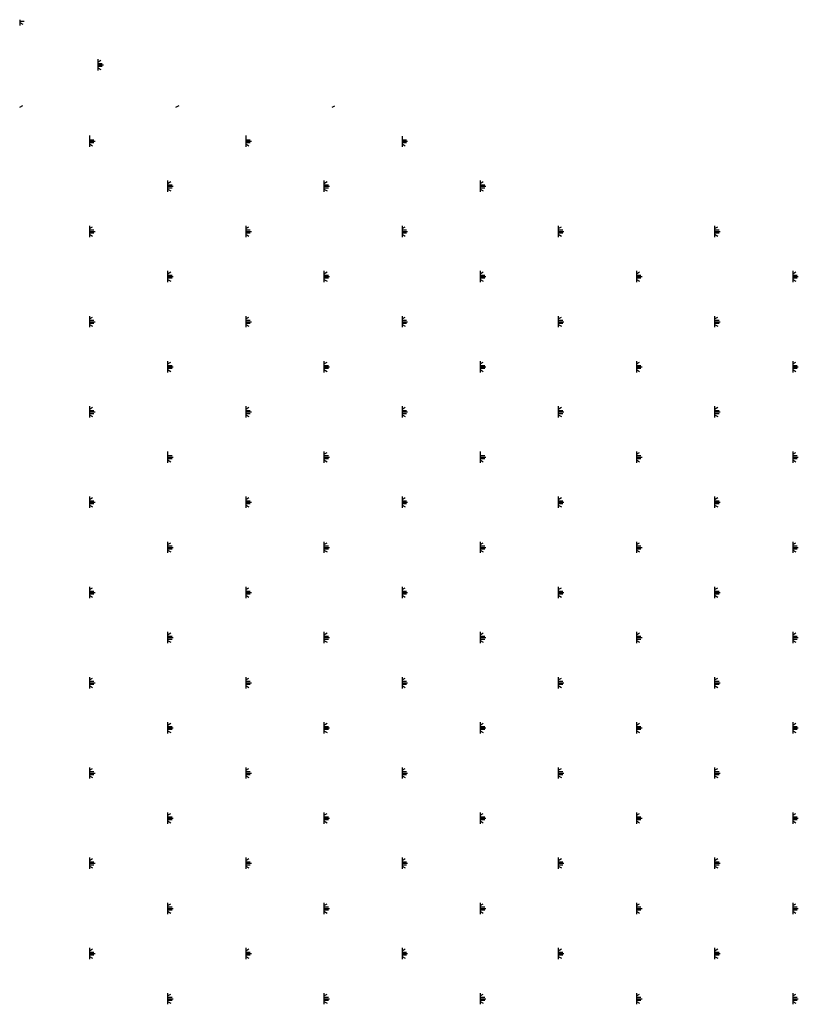
# Model space of a CAD drawing. Units: millimetres. Extents: x -111548 to -110577, y 57139 to 58543.
# Drawn here: x -111164 to -111151, y 58288 to 58303 of the extents above; entities that cross this region are included whole.
import ezdxf

# ---------------------------------------------------------------- set-up
doc = ezdxf.new("R2010")
doc.units = ezdxf.units.MM

msp = doc.modelspace()

# ---------------------------------------------------------------- linework, layer by layer
at = {"color": 0, "linetype": 'ByBlock', "lineweight": -2}
for p, q in [((-111163.783, 58303.443), (-111163.783, 58303.353)), ((-111163.783, 58303.443), (-111163.781, 58303.443)), ((-111163.783, 58303.42), (-111163.711, 58303.42)), ((-111163.783, 58303.398), (-111163.733, 58303.37)), ((-111162.544, 58302.817), (-111162.544, 58302.638)), ((-111162.544, 58302.772), (-111162.495, 58302.801)), ((-111162.544, 58302.75), (-111162.473, 58302.75)), ((-111162.544, 58302.728), (-111162.455, 58302.728)), ((-111162.544, 58302.705), (-111162.473, 58302.705)), ((-111162.544, 58302.683), (-111162.495, 58302.655)), ((-111163.783, 58302.057), (-111163.733, 58302.086)), ((-111161.306, 58302.057), (-111161.256, 58302.086)), ((-111158.829, 58302.057), (-111158.789, 58302.081)), ((-111162.677, 58301.609), (-111162.677, 58301.43)), ((-111160.2, 58301.609), (-111160.2, 58301.43)), ((-111157.723, 58301.598), (-111157.723, 58301.43)), ((-111162.677, 58301.542), (-111162.606, 58301.542)), ((-111162.677, 58301.519), (-111162.588, 58301.519)), ((-111162.677, 58301.497), (-111162.606, 58301.497)), ((-111162.677, 58301.475), (-111162.627, 58301.446)), ((-111160.2, 58301.542), (-111160.129, 58301.542)), ((-111160.2, 58301.519), (-111160.111, 58301.519)), ((-111160.2, 58301.497), (-111160.129, 58301.497)), ((-111160.2, 58301.475), (-111160.151, 58301.446)), ((-111157.723, 58301.542), (-111157.652, 58301.542)), ((-111157.723, 58301.519), (-111157.634, 58301.519)), ((-111157.723, 58301.497), (-111157.652, 58301.497)), ((-111157.723, 58301.475), (-111157.674, 58301.446)), ((-111161.439, 58300.894), (-111161.439, 58300.715)), ((-111161.439, 58300.849), (-111161.389, 58300.878)), ((-111161.439, 58300.827), (-111161.367, 58300.827)), ((-111161.439, 58300.804), (-111161.349, 58300.804)), ((-111158.962, 58300.894), (-111158.962, 58300.715)), ((-111158.962, 58300.849), (-111158.912, 58300.878)), ((-111158.962, 58300.827), (-111158.89, 58300.827)), ((-111158.962, 58300.804), (-111158.872, 58300.804)), ((-111156.485, 58300.894), (-111156.485, 58300.715)), ((-111156.485, 58300.849), (-111156.435, 58300.878)), ((-111156.485, 58300.827), (-111156.413, 58300.827)), ((-111156.485, 58300.804), (-111156.396, 58300.804)), ((-111161.439, 58300.782), (-111161.367, 58300.782)), ((-111161.439, 58300.76), (-111161.389, 58300.731)), ((-111158.962, 58300.782), (-111158.89, 58300.782)), ((-111158.962, 58300.76), (-111158.912, 58300.731)), ((-111156.485, 58300.782), (-111156.413, 58300.782)), ((-111156.485, 58300.76), (-111156.435, 58300.731)), ((-111162.677, 58300.179), (-111162.677, 58300)), ((-111160.2, 58300.179), (-111160.2, 58300)), ((-111157.723, 58300.179), (-111157.723, 58300)), ((-111155.247, 58300.179), (-111155.247, 58300)), ((-111152.77, 58300.179), (-111152.77, 58300)), ((-111162.677, 58300.134), (-111162.627, 58300.163)), ((-111162.677, 58300.112), (-111162.606, 58300.112)), ((-111162.677, 58300.089), (-111162.588, 58300.089)), ((-111162.677, 58300.067), (-111162.606, 58300.067)), ((-111162.677, 58300.045), (-111162.627, 58300.016)), ((-111160.2, 58300.134), (-111160.151, 58300.163)), ((-111160.2, 58300.112), (-111160.129, 58300.112)), ((-111160.2, 58300.089), (-111160.111, 58300.089)), ((-111160.2, 58300.067), (-111160.129, 58300.067)), ((-111160.2, 58300.045), (-111160.151, 58300.016)), ((-111157.723, 58300.134), (-111157.674, 58300.163)), ((-111157.723, 58300.112), (-111157.652, 58300.112)), ((-111157.723, 58300.089), (-111157.634, 58300.089)), ((-111157.723, 58300.067), (-111157.652, 58300.067)), ((-111157.723, 58300.045), (-111157.674, 58300.016)), ((-111155.247, 58300.134), (-111155.197, 58300.163)), ((-111155.247, 58300.112), (-111155.175, 58300.112)), ((-111155.247, 58300.089), (-111155.157, 58300.089)), ((-111155.247, 58300.067), (-111155.175, 58300.067)), ((-111155.247, 58300.045), (-111155.197, 58300.016)), ((-111152.77, 58300.134), (-111152.72, 58300.163)), ((-111152.77, 58300.112), (-111152.698, 58300.112)), ((-111152.77, 58300.089), (-111152.68, 58300.089)), ((-111152.77, 58300.067), (-111152.698, 58300.067)), ((-111152.77, 58300.045), (-111152.72, 58300.016)), ((-111161.439, 58299.464), (-111161.439, 58299.285)), ((-111161.439, 58299.419), (-111161.389, 58299.448)), ((-111161.439, 58299.397), (-111161.367, 58299.397)), ((-111158.962, 58299.464), (-111158.962, 58299.285)), ((-111158.962, 58299.419), (-111158.912, 58299.448)), ((-111158.962, 58299.397), (-111158.89, 58299.397)), ((-111156.485, 58299.464), (-111156.485, 58299.285)), ((-111156.485, 58299.419), (-111156.435, 58299.448)), ((-111156.485, 58299.397), (-111156.413, 58299.397)), ((-111154.008, 58299.464), (-111154.008, 58299.285)), ((-111154.008, 58299.419), (-111153.959, 58299.448)), ((-111154.008, 58299.397), (-111153.937, 58299.397)), ((-111151.531, 58299.464), (-111151.531, 58299.285)), ((-111151.531, 58299.419), (-111151.482, 58299.448)), ((-111151.531, 58299.397), (-111151.46, 58299.397)), ((-111161.439, 58299.374), (-111161.349, 58299.374)), ((-111161.439, 58299.352), (-111161.367, 58299.352)), ((-111161.439, 58299.33), (-111161.389, 58299.301)), ((-111158.962, 58299.374), (-111158.872, 58299.374)), ((-111158.962, 58299.352), (-111158.89, 58299.352)), ((-111158.962, 58299.33), (-111158.912, 58299.301)), ((-111156.485, 58299.374), (-111156.396, 58299.374)), ((-111156.485, 58299.352), (-111156.413, 58299.352)), ((-111156.485, 58299.33), (-111156.435, 58299.301)), ((-111154.008, 58299.374), (-111153.919, 58299.374)), ((-111154.008, 58299.352), (-111153.937, 58299.352)), ((-111154.008, 58299.33), (-111153.959, 58299.301)), ((-111151.531, 58299.374), (-111151.442, 58299.374)), ((-111151.531, 58299.352), (-111151.46, 58299.352)), ((-111151.531, 58299.33), (-111151.482, 58299.301)), ((-111162.677, 58298.749), (-111162.677, 58298.57)), ((-111162.677, 58298.704), (-111162.627, 58298.733)), ((-111162.677, 58298.682), (-111162.606, 58298.682)), ((-111162.677, 58298.659), (-111162.588, 58298.659)), ((-111162.677, 58298.637), (-111162.606, 58298.637)), ((-111162.677, 58298.615), (-111162.627, 58298.586)), ((-111160.2, 58298.749), (-111160.2, 58298.57)), ((-111160.2, 58298.704), (-111160.151, 58298.733)), ((-111160.2, 58298.682), (-111160.129, 58298.682)), ((-111160.2, 58298.659), (-111160.111, 58298.659)), ((-111160.2, 58298.637), (-111160.129, 58298.637)), ((-111160.2, 58298.615), (-111160.151, 58298.586)), ((-111157.723, 58298.749), (-111157.723, 58298.57)), ((-111157.723, 58298.704), (-111157.674, 58298.733)), ((-111157.723, 58298.682), (-111157.652, 58298.682)), ((-111157.723, 58298.659), (-111157.634, 58298.659)), ((-111157.723, 58298.637), (-111157.652, 58298.637)), ((-111157.723, 58298.615), (-111157.674, 58298.586)), ((-111155.247, 58298.749), (-111155.247, 58298.57)), ((-111155.247, 58298.704), (-111155.197, 58298.733)), ((-111155.247, 58298.682), (-111155.175, 58298.682)), ((-111155.247, 58298.659), (-111155.157, 58298.659)), ((-111155.247, 58298.637), (-111155.175, 58298.637)), ((-111155.247, 58298.615), (-111155.197, 58298.586)), ((-111152.77, 58298.749), (-111152.77, 58298.57)), ((-111152.77, 58298.704), (-111152.72, 58298.733)), ((-111152.77, 58298.682), (-111152.698, 58298.682)), ((-111152.77, 58298.659), (-111152.68, 58298.659)), ((-111152.77, 58298.637), (-111152.698, 58298.637)), ((-111152.77, 58298.615), (-111152.72, 58298.586)), ((-111161.439, 58298.034), (-111161.439, 58297.855)), ((-111161.439, 58297.989), (-111161.389, 58298.018)), ((-111158.962, 58298.034), (-111158.962, 58297.855)), ((-111158.962, 58297.989), (-111158.912, 58298.018)), ((-111156.485, 58298.034), (-111156.485, 58297.855)), ((-111156.485, 58297.989), (-111156.435, 58298.018)), ((-111154.008, 58298.034), (-111154.008, 58297.855)), ((-111154.008, 58297.989), (-111153.959, 58298.018)), ((-111151.531, 58298.034), (-111151.531, 58297.855)), ((-111151.531, 58297.989), (-111151.482, 58298.018)), ((-111161.439, 58297.967), (-111161.367, 58297.967)), ((-111161.439, 58297.944), (-111161.349, 58297.944)), ((-111161.439, 58297.922), (-111161.367, 58297.922)), ((-111161.439, 58297.9), (-111161.389, 58297.871)), ((-111158.962, 58297.967), (-111158.89, 58297.967)), ((-111158.962, 58297.944), (-111158.872, 58297.944)), ((-111158.962, 58297.922), (-111158.89, 58297.922)), ((-111158.962, 58297.9), (-111158.912, 58297.871)), ((-111156.485, 58297.967), (-111156.413, 58297.967)), ((-111156.485, 58297.944), (-111156.396, 58297.944)), ((-111156.485, 58297.922), (-111156.413, 58297.922)), ((-111156.485, 58297.9), (-111156.435, 58297.871)), ((-111154.008, 58297.967), (-111153.937, 58297.967)), ((-111154.008, 58297.944), (-111153.919, 58297.944)), ((-111154.008, 58297.922), (-111153.937, 58297.922)), ((-111154.008, 58297.9), (-111153.959, 58297.871)), ((-111151.531, 58297.967), (-111151.46, 58297.967)), ((-111151.531, 58297.944), (-111151.442, 58297.944)), ((-111151.531, 58297.922), (-111151.46, 58297.922)), ((-111151.531, 58297.9), (-111151.482, 58297.871)), ((-111162.677, 58297.319), (-111162.677, 58297.14)), ((-111162.677, 58297.274), (-111162.627, 58297.303)), ((-111162.677, 58297.252), (-111162.606, 58297.252)), ((-111162.677, 58297.229), (-111162.588, 58297.229)), ((-111162.677, 58297.207), (-111162.606, 58297.207)), ((-111160.2, 58297.319), (-111160.2, 58297.14)), ((-111160.2, 58297.274), (-111160.151, 58297.303)), ((-111160.2, 58297.252), (-111160.129, 58297.252)), ((-111160.2, 58297.229), (-111160.111, 58297.229)), ((-111160.2, 58297.207), (-111160.129, 58297.207)), ((-111157.723, 58297.319), (-111157.723, 58297.14)), ((-111157.723, 58297.274), (-111157.674, 58297.303)), ((-111157.723, 58297.252), (-111157.652, 58297.252)), ((-111157.723, 58297.229), (-111157.634, 58297.229)), ((-111157.723, 58297.207), (-111157.652, 58297.207)), ((-111155.247, 58297.319), (-111155.247, 58297.14)), ((-111155.247, 58297.274), (-111155.197, 58297.303)), ((-111155.247, 58297.252), (-111155.175, 58297.252)), ((-111155.247, 58297.229), (-111155.157, 58297.229)), ((-111155.247, 58297.207), (-111155.175, 58297.207)), ((-111152.77, 58297.319), (-111152.77, 58297.14)), ((-111152.77, 58297.274), (-111152.72, 58297.303)), ((-111152.77, 58297.252), (-111152.698, 58297.252)), ((-111152.77, 58297.229), (-111152.68, 58297.229)), ((-111152.77, 58297.207), (-111152.698, 58297.207)), ((-111162.677, 58297.185), (-111162.627, 58297.156)), ((-111160.2, 58297.185), (-111160.151, 58297.156)), ((-111157.723, 58297.185), (-111157.674, 58297.156)), ((-111155.247, 58297.185), (-111155.197, 58297.156)), ((-111152.77, 58297.185), (-111152.72, 58297.156)), ((-111161.439, 58296.604), (-111161.439, 58296.425)), ((-111158.962, 58296.604), (-111158.962, 58296.425)), ((-111158.962, 58296.559), (-111158.912, 58296.588)), ((-111156.485, 58296.604), (-111156.485, 58296.425)), ((-111154.008, 58296.604), (-111154.008, 58296.425)), ((-111154.008, 58296.559), (-111153.959, 58296.588)), ((-111151.531, 58296.604), (-111151.531, 58296.425)), ((-111151.531, 58296.559), (-111151.482, 58296.588)), ((-111161.439, 58296.537), (-111161.367, 58296.537)), ((-111161.439, 58296.514), (-111161.349, 58296.514)), ((-111161.439, 58296.492), (-111161.367, 58296.492)), ((-111161.439, 58296.47), (-111161.389, 58296.441)), ((-111158.962, 58296.537), (-111158.89, 58296.537)), ((-111158.962, 58296.514), (-111158.872, 58296.514)), ((-111158.962, 58296.492), (-111158.89, 58296.492)), ((-111158.962, 58296.47), (-111158.912, 58296.441)), ((-111156.485, 58296.537), (-111156.413, 58296.537)), ((-111156.485, 58296.514), (-111156.396, 58296.514)), ((-111156.485, 58296.492), (-111156.413, 58296.492)), ((-111156.485, 58296.47), (-111156.435, 58296.441)), ((-111154.008, 58296.537), (-111153.937, 58296.537)), ((-111154.008, 58296.514), (-111153.919, 58296.514)), ((-111154.008, 58296.492), (-111153.937, 58296.492)), ((-111154.008, 58296.47), (-111153.959, 58296.441)), ((-111151.531, 58296.537), (-111151.46, 58296.537)), ((-111151.531, 58296.514), (-111151.442, 58296.514)), ((-111151.531, 58296.492), (-111151.46, 58296.492)), ((-111151.531, 58296.47), (-111151.482, 58296.441)), ((-111162.677, 58295.889), (-111162.677, 58295.71)), ((-111162.677, 58295.844), (-111162.627, 58295.873)), ((-111162.677, 58295.822), (-111162.606, 58295.822)), ((-111162.677, 58295.799), (-111162.588, 58295.799)), ((-111160.2, 58295.889), (-111160.2, 58295.71)), ((-111160.2, 58295.844), (-111160.151, 58295.873)), ((-111160.2, 58295.822), (-111160.129, 58295.822)), ((-111160.2, 58295.799), (-111160.111, 58295.799)), ((-111157.723, 58295.889), (-111157.723, 58295.71)), ((-111157.723, 58295.844), (-111157.674, 58295.873)), ((-111157.723, 58295.822), (-111157.652, 58295.822)), ((-111157.723, 58295.799), (-111157.634, 58295.799)), ((-111155.247, 58295.889), (-111155.247, 58295.71)), ((-111155.247, 58295.844), (-111155.197, 58295.873)), ((-111155.247, 58295.822), (-111155.175, 58295.822)), ((-111155.247, 58295.799), (-111155.157, 58295.799)), ((-111152.77, 58295.889), (-111152.77, 58295.71)), ((-111152.77, 58295.844), (-111152.72, 58295.873)), ((-111152.77, 58295.822), (-111152.698, 58295.822)), ((-111152.77, 58295.799), (-111152.68, 58295.799)), ((-111162.677, 58295.777), (-111162.606, 58295.777)), ((-111162.677, 58295.755), (-111162.627, 58295.726)), ((-111160.2, 58295.777), (-111160.129, 58295.777)), ((-111160.2, 58295.755), (-111160.151, 58295.726)), ((-111157.723, 58295.777), (-111157.652, 58295.777)), ((-111157.723, 58295.755), (-111157.674, 58295.726)), ((-111155.247, 58295.777), (-111155.175, 58295.777)), ((-111155.247, 58295.755), (-111155.197, 58295.726)), ((-111152.77, 58295.777), (-111152.698, 58295.777)), ((-111152.77, 58295.755), (-111152.72, 58295.726)), ((-111161.439, 58295.174), (-111161.439, 58294.995)), ((-111161.439, 58295.129), (-111161.389, 58295.158)), ((-111161.439, 58295.107), (-111161.367, 58295.107)), ((-111161.439, 58295.084), (-111161.349, 58295.084)), ((-111161.439, 58295.062), (-111161.367, 58295.062)), ((-111161.439, 58295.04), (-111161.389, 58295.011)), ((-111158.962, 58295.174), (-111158.962, 58294.995)), ((-111158.962, 58295.129), (-111158.912, 58295.158)), ((-111158.962, 58295.107), (-111158.89, 58295.107)), ((-111158.962, 58295.084), (-111158.872, 58295.084)), ((-111158.962, 58295.062), (-111158.89, 58295.062)), ((-111158.962, 58295.04), (-111158.912, 58295.011)), ((-111156.485, 58295.174), (-111156.485, 58294.995)), ((-111156.485, 58295.129), (-111156.435, 58295.158)), ((-111156.485, 58295.107), (-111156.413, 58295.107)), ((-111156.485, 58295.084), (-111156.396, 58295.084)), ((-111156.485, 58295.062), (-111156.413, 58295.062)), ((-111156.485, 58295.04), (-111156.435, 58295.011)), ((-111154.008, 58295.174), (-111154.008, 58294.995)), ((-111154.008, 58295.129), (-111153.959, 58295.158)), ((-111154.008, 58295.107), (-111153.937, 58295.107)), ((-111154.008, 58295.084), (-111153.919, 58295.084)), ((-111154.008, 58295.062), (-111153.937, 58295.062)), ((-111154.008, 58295.04), (-111153.959, 58295.011)), ((-111151.531, 58295.174), (-111151.531, 58294.995)), ((-111151.531, 58295.129), (-111151.482, 58295.158)), ((-111151.531, 58295.107), (-111151.46, 58295.107)), ((-111151.531, 58295.084), (-111151.442, 58295.084)), ((-111151.531, 58295.062), (-111151.46, 58295.062)), ((-111151.531, 58295.04), (-111151.482, 58295.011)), ((-111162.677, 58294.459), (-111162.677, 58294.28)), ((-111162.677, 58294.414), (-111162.627, 58294.443)), ((-111160.2, 58294.459), (-111160.2, 58294.28)), ((-111160.2, 58294.414), (-111160.151, 58294.443)), ((-111157.723, 58294.459), (-111157.723, 58294.28)), ((-111157.723, 58294.414), (-111157.674, 58294.443)), ((-111155.247, 58294.459), (-111155.247, 58294.28)), ((-111155.247, 58294.414), (-111155.197, 58294.443)), ((-111152.77, 58294.459), (-111152.77, 58294.28)), ((-111152.77, 58294.414), (-111152.72, 58294.443)), ((-111162.677, 58294.392), (-111162.606, 58294.392)), ((-111162.677, 58294.369), (-111162.588, 58294.369)), ((-111162.677, 58294.347), (-111162.606, 58294.347)), ((-111162.677, 58294.325), (-111162.627, 58294.296)), ((-111160.2, 58294.392), (-111160.129, 58294.392)), ((-111160.2, 58294.369), (-111160.111, 58294.369)), ((-111160.2, 58294.347), (-111160.129, 58294.347)), ((-111160.2, 58294.325), (-111160.151, 58294.296)), ((-111157.723, 58294.392), (-111157.652, 58294.392)), ((-111157.723, 58294.369), (-111157.634, 58294.369)), ((-111157.723, 58294.347), (-111157.652, 58294.347)), ((-111157.723, 58294.325), (-111157.674, 58294.296)), ((-111155.247, 58294.392), (-111155.175, 58294.392)), ((-111155.247, 58294.369), (-111155.157, 58294.369)), ((-111155.247, 58294.347), (-111155.175, 58294.347)), ((-111155.247, 58294.325), (-111155.197, 58294.296)), ((-111152.77, 58294.392), (-111152.698, 58294.392)), ((-111152.77, 58294.369), (-111152.68, 58294.369)), ((-111152.77, 58294.347), (-111152.698, 58294.347)), ((-111152.77, 58294.325), (-111152.72, 58294.296)), ((-111161.439, 58293.744), (-111161.439, 58293.565)), ((-111161.439, 58293.699), (-111161.389, 58293.728)), ((-111161.439, 58293.677), (-111161.367, 58293.677)), ((-111161.439, 58293.654), (-111161.349, 58293.654)), ((-111161.439, 58293.632), (-111161.367, 58293.632)), ((-111158.962, 58293.744), (-111158.962, 58293.565)), ((-111158.962, 58293.699), (-111158.912, 58293.728)), ((-111158.962, 58293.677), (-111158.89, 58293.677)), ((-111158.962, 58293.654), (-111158.872, 58293.654)), ((-111158.962, 58293.632), (-111158.89, 58293.632)), ((-111156.485, 58293.744), (-111156.485, 58293.565)), ((-111156.485, 58293.699), (-111156.435, 58293.728)), ((-111156.485, 58293.677), (-111156.413, 58293.677)), ((-111156.485, 58293.654), (-111156.396, 58293.654)), ((-111156.485, 58293.632), (-111156.413, 58293.632)), ((-111154.008, 58293.744), (-111154.008, 58293.565)), ((-111154.008, 58293.699), (-111153.959, 58293.728)), ((-111154.008, 58293.677), (-111153.937, 58293.677)), ((-111154.008, 58293.654), (-111153.919, 58293.654)), ((-111154.008, 58293.632), (-111153.937, 58293.632)), ((-111151.531, 58293.744), (-111151.531, 58293.565)), ((-111151.531, 58293.699), (-111151.482, 58293.728)), ((-111151.531, 58293.677), (-111151.46, 58293.677)), ((-111151.531, 58293.654), (-111151.442, 58293.654)), ((-111151.531, 58293.632), (-111151.46, 58293.632)), ((-111161.439, 58293.61), (-111161.389, 58293.581)), ((-111158.962, 58293.61), (-111158.912, 58293.581)), ((-111156.485, 58293.61), (-111156.435, 58293.581)), ((-111154.008, 58293.61), (-111153.959, 58293.581)), ((-111151.531, 58293.61), (-111151.482, 58293.581)), ((-111162.677, 58293.029), (-111162.677, 58292.85)), ((-111162.677, 58292.984), (-111162.627, 58293.013)), ((-111160.2, 58293.029), (-111160.2, 58292.85)), ((-111160.2, 58292.984), (-111160.151, 58293.013)), ((-111157.723, 58293.029), (-111157.723, 58292.85)), ((-111157.723, 58292.984), (-111157.674, 58293.013)), ((-111155.247, 58293.029), (-111155.247, 58292.85)), ((-111155.247, 58292.984), (-111155.197, 58293.013)), ((-111152.77, 58293.029), (-111152.77, 58292.85)), ((-111152.77, 58292.984), (-111152.72, 58293.013)), ((-111162.677, 58292.962), (-111162.606, 58292.962)), ((-111162.677, 58292.939), (-111162.588, 58292.939)), ((-111162.677, 58292.917), (-111162.606, 58292.917)), ((-111162.677, 58292.895), (-111162.627, 58292.866)), ((-111160.2, 58292.962), (-111160.129, 58292.962)), ((-111160.2, 58292.939), (-111160.111, 58292.939)), ((-111160.2, 58292.917), (-111160.129, 58292.917)), ((-111160.2, 58292.895), (-111160.151, 58292.866)), ((-111157.723, 58292.962), (-111157.652, 58292.962)), ((-111157.723, 58292.939), (-111157.634, 58292.939)), ((-111157.723, 58292.917), (-111157.652, 58292.917)), ((-111157.723, 58292.895), (-111157.674, 58292.866)), ((-111155.247, 58292.962), (-111155.175, 58292.962)), ((-111155.247, 58292.939), (-111155.157, 58292.939)), ((-111155.247, 58292.917), (-111155.175, 58292.917)), ((-111155.247, 58292.895), (-111155.197, 58292.866)), ((-111152.77, 58292.962), (-111152.698, 58292.962)), ((-111152.77, 58292.939), (-111152.68, 58292.939)), ((-111152.77, 58292.917), (-111152.698, 58292.917)), ((-111152.77, 58292.895), (-111152.72, 58292.866)), ((-111161.439, 58292.314), (-111161.439, 58292.135)), ((-111161.439, 58292.269), (-111161.389, 58292.298)), ((-111161.439, 58292.247), (-111161.367, 58292.247)), ((-111161.439, 58292.224), (-111161.349, 58292.224)), ((-111158.962, 58292.314), (-111158.962, 58292.135)), ((-111158.962, 58292.269), (-111158.912, 58292.298)), ((-111158.962, 58292.247), (-111158.89, 58292.247)), ((-111158.962, 58292.224), (-111158.872, 58292.224)), ((-111156.485, 58292.314), (-111156.485, 58292.135)), ((-111156.485, 58292.269), (-111156.435, 58292.298)), ((-111156.485, 58292.247), (-111156.413, 58292.247)), ((-111156.485, 58292.224), (-111156.396, 58292.224)), ((-111154.008, 58292.314), (-111154.008, 58292.135)), ((-111154.008, 58292.269), (-111153.959, 58292.298)), ((-111154.008, 58292.247), (-111153.937, 58292.247)), ((-111154.008, 58292.224), (-111153.919, 58292.224)), ((-111151.531, 58292.314), (-111151.531, 58292.135)), ((-111151.531, 58292.269), (-111151.482, 58292.298)), ((-111151.531, 58292.247), (-111151.46, 58292.247)), ((-111151.531, 58292.224), (-111151.442, 58292.224)), ((-111161.439, 58292.202), (-111161.367, 58292.202)), ((-111161.439, 58292.18), (-111161.389, 58292.151)), ((-111158.962, 58292.202), (-111158.89, 58292.202)), ((-111158.962, 58292.18), (-111158.912, 58292.151)), ((-111156.485, 58292.202), (-111156.413, 58292.202)), ((-111156.485, 58292.18), (-111156.435, 58292.151)), ((-111154.008, 58292.202), (-111153.937, 58292.202)), ((-111154.008, 58292.18), (-111153.959, 58292.151)), ((-111151.531, 58292.202), (-111151.46, 58292.202)), ((-111151.531, 58292.18), (-111151.482, 58292.151)), ((-111162.677, 58291.599), (-111162.677, 58291.42)), ((-111160.2, 58291.599), (-111160.2, 58291.42)), ((-111157.723, 58291.599), (-111157.723, 58291.42)), ((-111155.247, 58291.599), (-111155.247, 58291.42)), ((-111152.77, 58291.599), (-111152.77, 58291.42)), ((-111162.677, 58291.554), (-111162.627, 58291.583)), ((-111162.677, 58291.532), (-111162.606, 58291.532)), ((-111162.677, 58291.509), (-111162.588, 58291.509)), ((-111162.677, 58291.487), (-111162.606, 58291.487)), ((-111162.677, 58291.465), (-111162.627, 58291.436)), ((-111160.2, 58291.554), (-111160.151, 58291.583)), ((-111160.2, 58291.532), (-111160.129, 58291.532)), ((-111160.2, 58291.509), (-111160.111, 58291.509)), ((-111160.2, 58291.487), (-111160.129, 58291.487)), ((-111160.2, 58291.465), (-111160.151, 58291.436)), ((-111157.723, 58291.554), (-111157.674, 58291.583)), ((-111157.723, 58291.532), (-111157.652, 58291.532)), ((-111157.723, 58291.509), (-111157.634, 58291.509)), ((-111157.723, 58291.487), (-111157.652, 58291.487)), ((-111157.723, 58291.465), (-111157.674, 58291.436)), ((-111155.247, 58291.554), (-111155.197, 58291.583)), ((-111155.247, 58291.532), (-111155.175, 58291.532)), ((-111155.247, 58291.509), (-111155.157, 58291.509)), ((-111155.247, 58291.487), (-111155.175, 58291.487)), ((-111155.247, 58291.465), (-111155.197, 58291.436)), ((-111152.77, 58291.554), (-111152.72, 58291.583)), ((-111152.77, 58291.532), (-111152.698, 58291.532)), ((-111152.77, 58291.509), (-111152.68, 58291.509)), ((-111152.77, 58291.487), (-111152.698, 58291.487)), ((-111152.77, 58291.465), (-111152.72, 58291.436)), ((-111161.439, 58290.884), (-111161.439, 58290.705)), ((-111161.439, 58290.839), (-111161.389, 58290.868)), ((-111161.439, 58290.817), (-111161.367, 58290.817)), ((-111158.962, 58290.884), (-111158.962, 58290.705)), ((-111158.962, 58290.839), (-111158.912, 58290.868)), ((-111158.962, 58290.817), (-111158.89, 58290.817)), ((-111156.485, 58290.884), (-111156.485, 58290.705)), ((-111156.485, 58290.839), (-111156.435, 58290.868)), ((-111156.485, 58290.817), (-111156.413, 58290.817)), ((-111154.008, 58290.884), (-111154.008, 58290.705)), ((-111154.008, 58290.839), (-111153.959, 58290.868)), ((-111154.008, 58290.817), (-111153.937, 58290.817)), ((-111151.531, 58290.884), (-111151.531, 58290.705)), ((-111151.531, 58290.839), (-111151.482, 58290.868)), ((-111151.531, 58290.817), (-111151.46, 58290.817)), ((-111161.439, 58290.794), (-111161.349, 58290.794)), ((-111161.439, 58290.772), (-111161.367, 58290.772)), ((-111161.439, 58290.75), (-111161.389, 58290.721)), ((-111158.962, 58290.794), (-111158.872, 58290.794)), ((-111158.962, 58290.772), (-111158.89, 58290.772)), ((-111158.962, 58290.75), (-111158.912, 58290.721)), ((-111156.485, 58290.794), (-111156.396, 58290.794)), ((-111156.485, 58290.772), (-111156.413, 58290.772)), ((-111156.485, 58290.75), (-111156.435, 58290.721)), ((-111154.008, 58290.794), (-111153.919, 58290.794)), ((-111154.008, 58290.772), (-111153.937, 58290.772)), ((-111154.008, 58290.75), (-111153.959, 58290.721)), ((-111151.531, 58290.794), (-111151.442, 58290.794)), ((-111151.531, 58290.772), (-111151.46, 58290.772)), ((-111151.531, 58290.75), (-111151.482, 58290.721)), ((-111162.677, 58290.169), (-111162.677, 58289.99)), ((-111162.677, 58290.124), (-111162.627, 58290.153)), ((-111162.677, 58290.102), (-111162.606, 58290.102)), ((-111162.677, 58290.079), (-111162.588, 58290.079)), ((-111162.677, 58290.057), (-111162.606, 58290.057)), ((-111162.677, 58290.035), (-111162.627, 58290.006)), ((-111160.2, 58290.169), (-111160.2, 58289.99)), ((-111160.2, 58290.124), (-111160.151, 58290.153)), ((-111160.2, 58290.102), (-111160.129, 58290.102)), ((-111160.2, 58290.079), (-111160.111, 58290.079)), ((-111160.2, 58290.057), (-111160.129, 58290.057)), ((-111160.2, 58290.035), (-111160.151, 58290.006)), ((-111157.723, 58290.169), (-111157.723, 58289.99)), ((-111157.723, 58290.124), (-111157.674, 58290.153)), ((-111157.723, 58290.102), (-111157.652, 58290.102)), ((-111157.723, 58290.079), (-111157.634, 58290.079)), ((-111157.723, 58290.057), (-111157.652, 58290.057)), ((-111157.723, 58290.035), (-111157.674, 58290.006)), ((-111155.247, 58290.169), (-111155.247, 58289.99)), ((-111155.247, 58290.124), (-111155.197, 58290.153)), ((-111155.247, 58290.102), (-111155.175, 58290.102)), ((-111155.247, 58290.079), (-111155.157, 58290.079)), ((-111155.247, 58290.057), (-111155.175, 58290.057)), ((-111155.247, 58290.035), (-111155.197, 58290.006)), ((-111152.77, 58290.169), (-111152.77, 58289.99)), ((-111152.77, 58290.124), (-111152.72, 58290.153)), ((-111152.77, 58290.102), (-111152.698, 58290.102)), ((-111152.77, 58290.079), (-111152.68, 58290.079)), ((-111152.77, 58290.057), (-111152.698, 58290.057)), ((-111152.77, 58290.035), (-111152.72, 58290.006)), ((-111161.439, 58289.454), (-111161.439, 58289.275)), ((-111161.439, 58289.409), (-111161.389, 58289.438)), ((-111158.962, 58289.454), (-111158.962, 58289.275)), ((-111158.962, 58289.409), (-111158.912, 58289.438)), ((-111156.485, 58289.454), (-111156.485, 58289.275)), ((-111156.485, 58289.409), (-111156.435, 58289.438)), ((-111154.008, 58289.454), (-111154.008, 58289.275)), ((-111154.008, 58289.409), (-111153.959, 58289.438)), ((-111151.531, 58289.454), (-111151.531, 58289.275)), ((-111151.531, 58289.409), (-111151.482, 58289.438)), ((-111161.439, 58289.387), (-111161.367, 58289.387)), ((-111161.439, 58289.364), (-111161.349, 58289.364)), ((-111161.439, 58289.342), (-111161.367, 58289.342)), ((-111161.439, 58289.32), (-111161.389, 58289.291)), ((-111158.962, 58289.387), (-111158.89, 58289.387)), ((-111158.962, 58289.364), (-111158.872, 58289.364)), ((-111158.962, 58289.342), (-111158.89, 58289.342)), ((-111158.962, 58289.32), (-111158.912, 58289.291)), ((-111156.485, 58289.387), (-111156.413, 58289.387)), ((-111156.485, 58289.364), (-111156.396, 58289.364)), ((-111156.485, 58289.342), (-111156.413, 58289.342)), ((-111156.485, 58289.32), (-111156.435, 58289.291)), ((-111154.008, 58289.387), (-111153.937, 58289.387)), ((-111154.008, 58289.364), (-111153.919, 58289.364)), ((-111154.008, 58289.342), (-111153.937, 58289.342)), ((-111154.008, 58289.32), (-111153.959, 58289.291)), ((-111151.531, 58289.387), (-111151.46, 58289.387)), ((-111151.531, 58289.364), (-111151.442, 58289.364)), ((-111151.531, 58289.342), (-111151.46, 58289.342)), ((-111151.531, 58289.32), (-111151.482, 58289.291)), ((-111162.677, 58288.739), (-111162.677, 58288.56)), ((-111162.677, 58288.694), (-111162.627, 58288.723)), ((-111162.677, 58288.672), (-111162.606, 58288.672)), ((-111162.677, 58288.649), (-111162.588, 58288.649)), ((-111162.677, 58288.627), (-111162.606, 58288.627)), ((-111160.2, 58288.739), (-111160.2, 58288.56)), ((-111160.2, 58288.694), (-111160.151, 58288.723)), ((-111160.2, 58288.672), (-111160.129, 58288.672)), ((-111160.2, 58288.649), (-111160.111, 58288.649)), ((-111160.2, 58288.627), (-111160.129, 58288.627)), ((-111157.723, 58288.739), (-111157.723, 58288.56)), ((-111157.723, 58288.694), (-111157.674, 58288.723)), ((-111157.723, 58288.672), (-111157.652, 58288.672)), ((-111157.723, 58288.649), (-111157.634, 58288.649)), ((-111157.723, 58288.627), (-111157.652, 58288.627)), ((-111155.247, 58288.739), (-111155.247, 58288.56)), ((-111155.247, 58288.694), (-111155.197, 58288.723)), ((-111155.247, 58288.672), (-111155.175, 58288.672)), ((-111155.247, 58288.649), (-111155.157, 58288.649)), ((-111155.247, 58288.627), (-111155.175, 58288.627)), ((-111152.77, 58288.739), (-111152.77, 58288.56)), ((-111152.77, 58288.694), (-111152.72, 58288.723)), ((-111152.77, 58288.672), (-111152.698, 58288.672)), ((-111152.77, 58288.649), (-111152.68, 58288.649)), ((-111152.77, 58288.627), (-111152.698, 58288.627)), ((-111162.677, 58288.605), (-111162.627, 58288.576)), ((-111160.2, 58288.605), (-111160.151, 58288.576)), ((-111157.723, 58288.605), (-111157.674, 58288.576)), ((-111155.247, 58288.605), (-111155.197, 58288.576)), ((-111152.77, 58288.605), (-111152.72, 58288.576)), ((-111161.439, 58288.024), (-111161.439, 58287.845)), ((-111161.439, 58287.979), (-111161.389, 58288.008)), ((-111158.962, 58288.024), (-111158.962, 58287.845)), ((-111158.962, 58287.979), (-111158.912, 58288.008)), ((-111156.485, 58288.024), (-111156.485, 58287.845)), ((-111156.485, 58287.979), (-111156.435, 58288.008)), ((-111154.008, 58288.024), (-111154.008, 58287.845)), ((-111154.008, 58287.979), (-111153.959, 58288.008)), ((-111151.531, 58288.024), (-111151.531, 58287.845)), ((-111151.531, 58287.979), (-111151.482, 58288.008)), ((-111161.439, 58287.957), (-111161.367, 58287.957)), ((-111161.439, 58287.934), (-111161.349, 58287.934)), ((-111161.439, 58287.912), (-111161.367, 58287.912)), ((-111161.439, 58287.89), (-111161.389, 58287.861)), ((-111158.962, 58287.957), (-111158.89, 58287.957)), ((-111158.962, 58287.934), (-111158.872, 58287.934)), ((-111158.962, 58287.912), (-111158.89, 58287.912)), ((-111158.962, 58287.89), (-111158.912, 58287.861)), ((-111156.485, 58287.957), (-111156.413, 58287.957)), ((-111156.485, 58287.934), (-111156.396, 58287.934)), ((-111156.485, 58287.912), (-111156.413, 58287.912)), ((-111156.485, 58287.89), (-111156.435, 58287.861)), ((-111154.008, 58287.957), (-111153.937, 58287.957)), ((-111154.008, 58287.934), (-111153.919, 58287.934)), ((-111154.008, 58287.912), (-111153.937, 58287.912)), ((-111154.008, 58287.89), (-111153.959, 58287.861)), ((-111151.531, 58287.957), (-111151.46, 58287.957)), ((-111151.531, 58287.934), (-111151.442, 58287.934)), ((-111151.531, 58287.912), (-111151.46, 58287.912)), ((-111151.531, 58287.89), (-111151.482, 58287.861))]:
    msp.add_line(p, q, dxfattribs=at)

doc.saveas('drawing.dxf')
